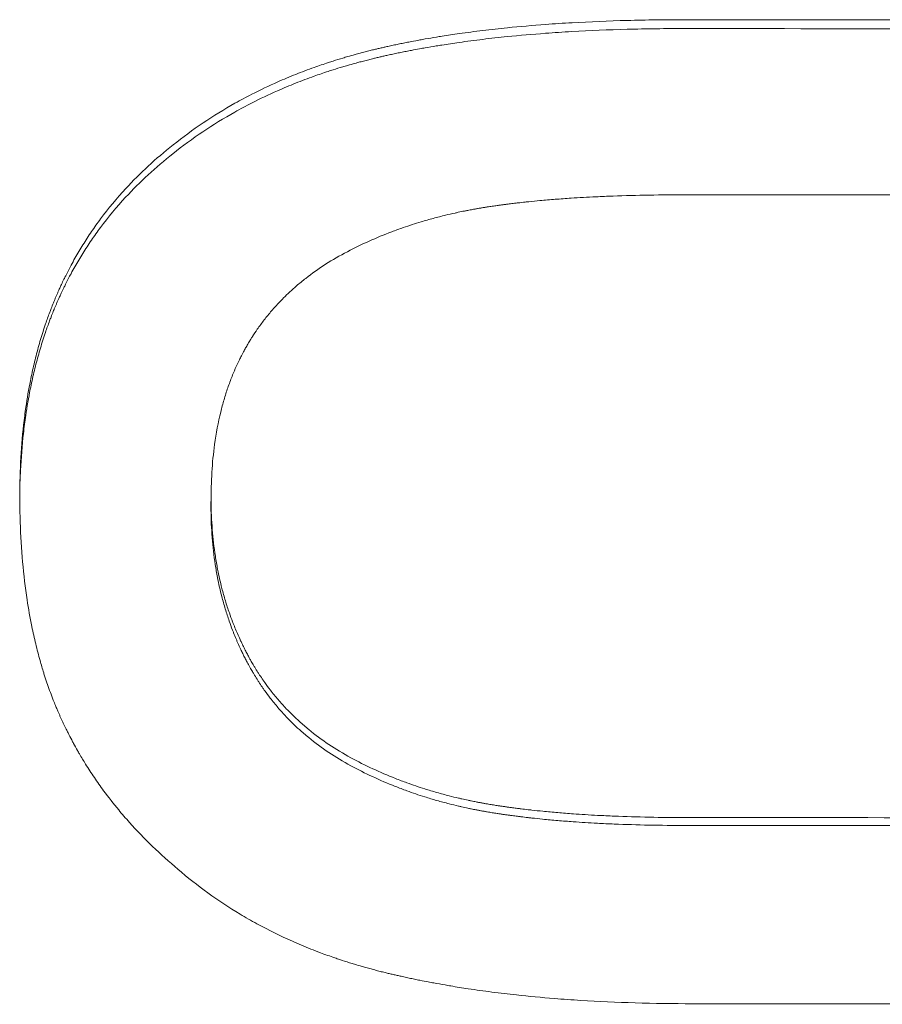
# Paper-space layout 'Layout1' of a CAD drawing. Units: inches. Extents: x 0 to 16.4, y 0 to 10.4.
# Drawn here: x 6.8 to 6.9, y 4.4 to 4.5 of the extents above; entities that cross this region are included whole.
import ezdxf

# ---------------------------------------------------------------- set-up
doc = ezdxf.new("R2010")
doc.units = ezdxf.units.IN
doc.header["$MEASUREMENT"] = 0
doc.layers.add('Viewport2ForCustomObjects_0', color=7, linetype='Continuous')
doc.layers.add('Visible Narrow (ANSI)', color=7, linetype='Continuous', lineweight=18)

# ---------------------------------------------------------------- blocks, each defined once
blk = doc.blocks.new('CustomObjectsInViewport2_0')
at = {"layer": 'Visible Narrow (ANSI)'}
blk.add_line((-10001.294331, -10001.046647), (-10001.294322, -10001.046056), dxfattribs=at)
for points, knots in [([(-10001.297034, -10001.021367), (-10001.296347, -10001.020817), (-10001.295636, -10001.020294), (-10001.294901, -10001.019799), (-10001.294167, -10001.019304), (-10001.293409, -10001.018837), (-10001.292627, -10001.018397), (-10001.292236, -10001.018177), (-10001.291839, -10001.017964), (-10001.291436, -10001.017757), (-10001.290832, -10001.017448), (-10001.290215, -10001.017154), (-10001.289584, -10001.016875), (-10001.289374, -10001.016783), (-10001.289162, -10001.016691), (-10001.288949, -10001.016602), (-10001.288523, -10001.016423), (-10001.288091, -10001.016251), (-10001.287653, -10001.016086), (-10001.287434, -10001.016003), (-10001.287213, -10001.015922), (-10001.286991, -10001.015843), (-10001.286658, -10001.015724), (-10001.286322, -10001.015609), (-10001.285982, -10001.015498), (-10001.285869, -10001.015461), (-10001.285755, -10001.015424), (-10001.285641, -10001.015388), (-10001.285413, -10001.015316), (-10001.285184, -10001.015245), (-10001.284953, -10001.015176), (-10001.284838, -10001.015141), (-10001.284722, -10001.015107), (-10001.284606, -10001.015074), (-10001.284431, -10001.015023), (-10001.284256, -10001.014973), (-10001.28408, -10001.014925), (-10001.284022, -10001.014909), (-10001.283963, -10001.014893), (-10001.283904, -10001.014877), (-10001.283786, -10001.014845), (-10001.283668, -10001.014813), (-10001.28355, -10001.014782), (-10001.283491, -10001.014766), (-10001.283432, -10001.014751), (-10001.283372, -10001.014736), (-10001.283253, -10001.014705), (-10001.283134, -10001.014675), (-10001.283015, -10001.014645), (-10001.282955, -10001.01463), (-10001.282895, -10001.014615), (-10001.282835, -10001.0146), (-10001.282745, -10001.014578), (-10001.282655, -10001.014556), (-10001.282565, -10001.014535), (-10001.282475, -10001.014513), (-10001.282384, -10001.014492), (-10001.282293, -10001.014471), (-10001.282203, -10001.01445), (-10001.282112, -10001.014429), (-10001.282021, -10001.014408), (-10001.281929, -10001.014387), (-10001.281838, -10001.014367), (-10001.281746, -10001.014346), (-10001.281623, -10001.014319), (-10001.2815, -10001.014292), (-10001.281377, -10001.014266), (-10001.281315, -10001.014253), (-10001.281253, -10001.014239), (-10001.281191, -10001.014226), (-10001.281066, -10001.0142), (-10001.280941, -10001.014174), (-10001.280816, -10001.014148), (-10001.280753, -10001.014135), (-10001.28069, -10001.014123), (-10001.280627, -10001.01411), (-10001.280501, -10001.014085), (-10001.280374, -10001.014059), (-10001.280247, -10001.014035), (-10001.280184, -10001.014022), (-10001.28012, -10001.01401), (-10001.280056, -10001.013998), (-10001.279864, -10001.013961), (-10001.279671, -10001.013925), (-10001.279476, -10001.013889), (-10001.279347, -10001.013866), (-10001.279217, -10001.013842), (-10001.279086, -10001.013819), (-10001.278824, -10001.013773), (-10001.27856, -10001.013728), (-10001.278294, -10001.013684), (-10001.278161, -10001.013662), (-10001.278027, -10001.013641), (-10001.277892, -10001.013619), (-10001.277489, -10001.013555), (-10001.277081, -10001.013494), (-10001.276667, -10001.013435), (-10001.276391, -10001.013396), (-10001.276113, -10001.013358), (-10001.275832, -10001.013321), (-10001.275271, -10001.013248), (-10001.2747, -10001.013179), (-10001.27412, -10001.013114), (-10001.27383, -10001.013082), (-10001.273537, -10001.013051), (-10001.273242, -10001.013021), (-10001.272358, -10001.012932), (-10001.271452, -10001.012853), (-10001.270525, -10001.012784), (-10001.269906, -10001.012738), (-10001.269279, -10001.012697), (-10001.268642, -10001.012661), (-10001.267367, -10001.012588), (-10001.266055, -10001.012533), (-10001.264705, -10001.012498), (-10001.263354, -10001.012462), (-10001.261966, -10001.012445), (-10001.26054, -10001.012446)], [0, 0, 0, 0, 0.166667, 0.166667, 0.166667, 0.333333, 0.333333, 0.333333, 0.416667, 0.416667, 0.416667, 0.541667, 0.541667, 0.541667, 0.583333, 0.583333, 0.583333, 0.666667, 0.666667, 0.666667, 0.708333, 0.708333, 0.708333, 0.770833, 0.770833, 0.770833, 0.791667, 0.791667, 0.791667, 0.833333, 0.833333, 0.833333, 0.854167, 0.854167, 0.854167, 0.885417, 0.885417, 0.885417, 0.895833, 0.895833, 0.895833, 0.916667, 0.916667, 0.916667, 0.927083, 0.927083, 0.927083, 0.947917, 0.947917, 0.947917, 0.958333, 0.958333, 0.958333, 0.973958, 0.973958, 0.973958, 0.989583, 0.989583, 0.989583, 1.005208, 1.005208, 1.005208, 1.020833, 1.020833, 1.020833, 1.041667, 1.041667, 1.041667, 1.052083, 1.052083, 1.052083, 1.072917, 1.072917, 1.072917, 1.083333, 1.083333, 1.083333, 1.104167, 1.104167, 1.104167, 1.114583, 1.114583, 1.114583, 1.145833, 1.145833, 1.145833, 1.166667, 1.166667, 1.166667, 1.208333, 1.208333, 1.208333, 1.229167, 1.229167, 1.229167, 1.291667, 1.291667, 1.291667, 1.333333, 1.333333, 1.333333, 1.416667, 1.416667, 1.416667, 1.458333, 1.458333, 1.458333, 1.583333, 1.583333, 1.583333, 1.666667, 1.666667, 1.666667, 1.833333, 1.833333, 1.833333, 2, 2, 2, 2]), ([(-10001.297043, -10001.021987), (-10001.296356, -10001.021437), (-10001.295645, -10001.020915), (-10001.29491, -10001.020421), (-10001.294175, -10001.019927), (-10001.293417, -10001.01946), (-10001.292635, -10001.01902), (-10001.292245, -10001.018801), (-10001.291848, -10001.018588), (-10001.291445, -10001.018382), (-10001.290841, -10001.018073), (-10001.290224, -10001.017779), (-10001.289593, -10001.017501), (-10001.289383, -10001.017408), (-10001.289171, -10001.017317), (-10001.288958, -10001.017228), (-10001.288532, -10001.017049), (-10001.288099, -10001.016877), (-10001.287661, -10001.016712), (-10001.287442, -10001.01663), (-10001.287222, -10001.016549), (-10001.287, -10001.01647), (-10001.286667, -10001.016351), (-10001.28633, -10001.016236), (-10001.285991, -10001.016125), (-10001.285877, -10001.016088), (-10001.285764, -10001.016051), (-10001.28565, -10001.016015), (-10001.285422, -10001.015943), (-10001.285193, -10001.015872), (-10001.284962, -10001.015803), (-10001.284846, -10001.015769), (-10001.28473, -10001.015735), (-10001.284614, -10001.015701), (-10001.28444, -10001.015651), (-10001.284265, -10001.015601), (-10001.284089, -10001.015553), (-10001.28403, -10001.015537), (-10001.283972, -10001.01552), (-10001.283913, -10001.015504), (-10001.283795, -10001.015473), (-10001.283677, -10001.015441), (-10001.283559, -10001.01541), (-10001.2835, -10001.015394), (-10001.28344, -10001.015379), (-10001.283381, -10001.015364), (-10001.283262, -10001.015333), (-10001.283143, -10001.015303), (-10001.283024, -10001.015273), (-10001.282964, -10001.015258), (-10001.282904, -10001.015243), (-10001.282844, -10001.015229), (-10001.282754, -10001.015206), (-10001.282664, -10001.015185), (-10001.282574, -10001.015163), (-10001.282483, -10001.015142), (-10001.282393, -10001.01512), (-10001.282302, -10001.015099), (-10001.282211, -10001.015078), (-10001.282121, -10001.015057), (-10001.282029, -10001.015037), (-10001.281938, -10001.015016), (-10001.281847, -10001.014995), (-10001.281755, -10001.014975), (-10001.281632, -10001.014948), (-10001.281509, -10001.014921), (-10001.281385, -10001.014895), (-10001.281323, -10001.014881), (-10001.281261, -10001.014868), (-10001.281199, -10001.014855), (-10001.281075, -10001.014829), (-10001.28095, -10001.014803), (-10001.280825, -10001.014777), (-10001.280762, -10001.014764), (-10001.280699, -10001.014751), (-10001.280636, -10001.014739), (-10001.28051, -10001.014713), (-10001.280383, -10001.014688), (-10001.280256, -10001.014664), (-10001.280192, -10001.014651), (-10001.280129, -10001.014639), (-10001.280065, -10001.014627), (-10001.279873, -10001.01459), (-10001.27968, -10001.014554), (-10001.279485, -10001.014518), (-10001.279356, -10001.014495), (-10001.279225, -10001.014471), (-10001.279095, -10001.014448), (-10001.278833, -10001.014402), (-10001.278569, -10001.014357), (-10001.278302, -10001.014314), (-10001.278169, -10001.014292), (-10001.278035, -10001.01427), (-10001.277901, -10001.014249), (-10001.277498, -10001.014185), (-10001.277089, -10001.014124), (-10001.276676, -10001.014065), (-10001.2764, -10001.014026), (-10001.276121, -10001.013988), (-10001.275841, -10001.013951), (-10001.27528, -10001.013878), (-10001.274709, -10001.013809), (-10001.274129, -10001.013744), (-10001.273838, -10001.013712), (-10001.273546, -10001.013681), (-10001.273251, -10001.013652), (-10001.272367, -10001.013562), (-10001.271461, -10001.013483), (-10001.270533, -10001.013415), (-10001.269915, -10001.013369), (-10001.269287, -10001.013328), (-10001.26865, -10001.013291), (-10001.267376, -10001.013219), (-10001.266064, -10001.013164), (-10001.264713, -10001.013128), (-10001.263363, -10001.013093), (-10001.261975, -10001.013075), (-10001.260549, -10001.013077)], [0, 0, 0, 0, 0.166667, 0.166667, 0.166667, 0.333333, 0.333333, 0.333333, 0.416667, 0.416667, 0.416667, 0.541667, 0.541667, 0.541667, 0.583333, 0.583333, 0.583333, 0.666667, 0.666667, 0.666667, 0.708333, 0.708333, 0.708333, 0.770833, 0.770833, 0.770833, 0.791667, 0.791667, 0.791667, 0.833333, 0.833333, 0.833333, 0.854167, 0.854167, 0.854167, 0.885417, 0.885417, 0.885417, 0.895833, 0.895833, 0.895833, 0.916667, 0.916667, 0.916667, 0.927083, 0.927083, 0.927083, 0.947917, 0.947917, 0.947917, 0.958333, 0.958333, 0.958333, 0.973958, 0.973958, 0.973958, 0.989583, 0.989583, 0.989583, 1.005208, 1.005208, 1.005208, 1.020833, 1.020833, 1.020833, 1.041667, 1.041667, 1.041667, 1.052083, 1.052083, 1.052083, 1.072917, 1.072917, 1.072917, 1.083333, 1.083333, 1.083333, 1.104167, 1.104167, 1.104167, 1.114583, 1.114583, 1.114583, 1.145833, 1.145833, 1.145833, 1.166667, 1.166667, 1.166667, 1.208333, 1.208333, 1.208333, 1.229167, 1.229167, 1.229167, 1.291667, 1.291667, 1.291667, 1.333333, 1.333333, 1.333333, 1.416667, 1.416667, 1.416667, 1.458333, 1.458333, 1.458333, 1.583333, 1.583333, 1.583333, 1.666667, 1.666667, 1.666667, 1.833333, 1.833333, 1.833333, 2, 2, 2, 2]), ([(-10001.307939, -10001.046749), (-10001.307945, -10001.045798), (-10001.307926, -10001.044869), (-10001.307881, -10001.043962), (-10001.307836, -10001.043055), (-10001.307765, -10001.042169), (-10001.307668, -10001.041305), (-10001.30762, -10001.040872), (-10001.307565, -10001.040446), (-10001.307504, -10001.040024), (-10001.307412, -10001.039392), (-10001.307306, -10001.038772), (-10001.307185, -10001.038164), (-10001.307145, -10001.037961), (-10001.307103, -10001.03776), (-10001.307059, -10001.03756), (-10001.306972, -10001.03716), (-10001.306879, -10001.036765), (-10001.306779, -10001.036375), (-10001.306729, -10001.036181), (-10001.306677, -10001.035987), (-10001.306624, -10001.035795), (-10001.306518, -10001.035411), (-10001.306405, -10001.035032), (-10001.306286, -10001.034658), (-10001.306226, -10001.034471), (-10001.306165, -10001.034286), (-10001.306102, -10001.034102), (-10001.306008, -10001.033825), (-10001.30591, -10001.033552), (-10001.305809, -10001.033282), (-10001.305775, -10001.033192), (-10001.305741, -10001.033102), (-10001.305706, -10001.033012), (-10001.305654, -10001.032878), (-10001.305601, -10001.032745), (-10001.305547, -10001.032612), (-10001.305529, -10001.032568), (-10001.305511, -10001.032523), (-10001.305493, -10001.032479), (-10001.305466, -10001.032413), (-10001.305439, -10001.032347), (-10001.305411, -10001.032281), (-10001.305383, -10001.032216), (-10001.305355, -10001.03215), (-10001.305327, -10001.032085), (-10001.305299, -10001.032019), (-10001.305271, -10001.031954), (-10001.305242, -10001.031889), (-10001.305214, -10001.031824), (-10001.305185, -10001.031759), (-10001.305156, -10001.031694), (-10001.305117, -10001.031608), (-10001.305078, -10001.031522), (-10001.305039, -10001.031436), (-10001.305019, -10001.031394), (-10001.304999, -10001.031351), (-10001.304979, -10001.031308), (-10001.304919, -10001.03118), (-10001.304859, -10001.031052), (-10001.304797, -10001.030925), (-10001.304756, -10001.030841), (-10001.304715, -10001.030756), (-10001.304673, -10001.030672), (-10001.304547, -10001.03042), (-10001.304418, -10001.03017), (-10001.304285, -10001.029923), (-10001.304196, -10001.029759), (-10001.304106, -10001.029595), (-10001.304014, -10001.029432), (-10001.30383, -10001.029107), (-10001.30364, -10001.028787), (-10001.303444, -10001.028471), (-10001.303345, -10001.028313), (-10001.303245, -10001.028156), (-10001.303144, -10001.028), (-10001.302941, -10001.027688), (-10001.302731, -10001.027381), (-10001.302516, -10001.027078), (-10001.302408, -10001.026927), (-10001.302298, -10001.026777), (-10001.302187, -10001.026627), (-10001.301631, -10001.025881), (-10001.301035, -10001.025163), (-10001.300398, -10001.024473), (-10001.29938, -10001.023367), (-10001.298259, -10001.022332), (-10001.297034, -10001.021367)], [0, 0, 0, 0, 0.166667, 0.166667, 0.166667, 0.333333, 0.333333, 0.333333, 0.416667, 0.416667, 0.416667, 0.541667, 0.541667, 0.541667, 0.583333, 0.583333, 0.583333, 0.666667, 0.666667, 0.666667, 0.708333, 0.708333, 0.708333, 0.791667, 0.791667, 0.791667, 0.833333, 0.833333, 0.833333, 0.895833, 0.895833, 0.895833, 0.916667, 0.916667, 0.916667, 0.947917, 0.947917, 0.947917, 0.958333, 0.958333, 0.958333, 0.973958, 0.973958, 0.973958, 0.989583, 0.989583, 0.989583, 1.005208, 1.005208, 1.005208, 1.020833, 1.020833, 1.020833, 1.041667, 1.041667, 1.041667, 1.052083, 1.052083, 1.052083, 1.083333, 1.083333, 1.083333, 1.104167, 1.104167, 1.104167, 1.166667, 1.166667, 1.166667, 1.208333, 1.208333, 1.208333, 1.291667, 1.291667, 1.291667, 1.333333, 1.333333, 1.333333, 1.416667, 1.416667, 1.416667, 1.458333, 1.458333, 1.458333, 1.666667, 1.666667, 1.666667, 2, 2, 2, 2]), ([(-10001.307938, -10001.045935), (-10001.307928, -10001.04547), (-10001.307912, -10001.04501), (-10001.307889, -10001.044555), (-10001.307844, -10001.043649), (-10001.307774, -10001.042764), (-10001.307677, -10001.041901), (-10001.307629, -10001.041469), (-10001.307574, -10001.041043), (-10001.307513, -10001.040622), (-10001.307421, -10001.039991), (-10001.307314, -10001.039371), (-10001.307194, -10001.038764), (-10001.307153, -10001.038562), (-10001.307112, -10001.03836), (-10001.307068, -10001.038161), (-10001.306981, -10001.037761), (-10001.306888, -10001.037367), (-10001.306788, -10001.036978), (-10001.306738, -10001.036783), (-10001.306686, -10001.03659), (-10001.306633, -10001.036398), (-10001.306527, -10001.036014), (-10001.306414, -10001.035636), (-10001.306295, -10001.035263), (-10001.306235, -10001.035076), (-10001.306174, -10001.034891), (-10001.306111, -10001.034707), (-10001.306017, -10001.034431), (-10001.305919, -10001.034158), (-10001.305817, -10001.033888), (-10001.305784, -10001.033798), (-10001.305749, -10001.033708), (-10001.305715, -10001.033619), (-10001.305663, -10001.033484), (-10001.30561, -10001.033351), (-10001.305556, -10001.033219), (-10001.305538, -10001.033174), (-10001.30552, -10001.03313), (-10001.305502, -10001.033086), (-10001.305475, -10001.03302), (-10001.305447, -10001.032954), (-10001.30542, -10001.032889), (-10001.305392, -10001.032823), (-10001.305364, -10001.032757), (-10001.305336, -10001.032692), (-10001.305308, -10001.032627), (-10001.30528, -10001.032562), (-10001.305251, -10001.032497), (-10001.305223, -10001.032432), (-10001.305194, -10001.032367), (-10001.305165, -10001.032302), (-10001.305126, -10001.032216), (-10001.305087, -10001.03213), (-10001.305048, -10001.032045), (-10001.305028, -10001.032002), (-10001.305008, -10001.031959), (-10001.304988, -10001.031916), (-10001.304928, -10001.031788), (-10001.304867, -10001.031661), (-10001.304806, -10001.031534), (-10001.304765, -10001.03145), (-10001.304723, -10001.031365), (-10001.304681, -10001.031281), (-10001.304556, -10001.03103), (-10001.304426, -10001.03078), (-10001.304293, -10001.030533), (-10001.304205, -10001.030369), (-10001.304115, -10001.030205), (-10001.304023, -10001.030043), (-10001.303839, -10001.029718), (-10001.303649, -10001.029398), (-10001.303452, -10001.029082), (-10001.303354, -10001.028925), (-10001.303254, -10001.028768), (-10001.303153, -10001.028612), (-10001.30295, -10001.028301), (-10001.30274, -10001.027994), (-10001.302524, -10001.027692), (-10001.302416, -10001.02754), (-10001.302307, -10001.02739), (-10001.302196, -10001.027241), (-10001.30164, -10001.026496), (-10001.301044, -10001.025779), (-10001.300407, -10001.025089), (-10001.299389, -10001.023985), (-10001.298267, -10001.022951), (-10001.297043, -10001.021987)], [0.083088, 0.083088, 0.083088, 0.083088, 0.166667, 0.166667, 0.166667, 0.333333, 0.333333, 0.333333, 0.416667, 0.416667, 0.416667, 0.541667, 0.541667, 0.541667, 0.583333, 0.583333, 0.583333, 0.666667, 0.666667, 0.666667, 0.708333, 0.708333, 0.708333, 0.791667, 0.791667, 0.791667, 0.833333, 0.833333, 0.833333, 0.895833, 0.895833, 0.895833, 0.916667, 0.916667, 0.916667, 0.947917, 0.947917, 0.947917, 0.958333, 0.958333, 0.958333, 0.973958, 0.973958, 0.973958, 0.989583, 0.989583, 0.989583, 1.005208, 1.005208, 1.005208, 1.020833, 1.020833, 1.020833, 1.041667, 1.041667, 1.041667, 1.052083, 1.052083, 1.052083, 1.083333, 1.083333, 1.083333, 1.104167, 1.104167, 1.104167, 1.166667, 1.166667, 1.166667, 1.208333, 1.208333, 1.208333, 1.291667, 1.291667, 1.291667, 1.333333, 1.333333, 1.333333, 1.416667, 1.416667, 1.416667, 1.458333, 1.458333, 1.458333, 1.666667, 1.666667, 1.666667, 2, 2, 2, 2]), ([(-10001.260446, -10001.024914), (-10001.261375, -10001.024913), (-10001.262279, -10001.02492), (-10001.263158, -10001.024935), (-10001.264037, -10001.02495), (-10001.26489, -10001.024972), (-10001.265718, -10001.025003), (-10001.266132, -10001.025018), (-10001.26654, -10001.025035), (-10001.266941, -10001.025055), (-10001.267543, -10001.025083), (-10001.268131, -10001.025116), (-10001.268705, -10001.025154), (-10001.268896, -10001.025167), (-10001.269086, -10001.02518), (-10001.269274, -10001.025193), (-10001.26965, -10001.02522), (-10001.27002, -10001.025249), (-10001.270384, -10001.02528), (-10001.270565, -10001.025295), (-10001.270745, -10001.025311), (-10001.270924, -10001.025328), (-10001.271192, -10001.025352), (-10001.271456, -10001.025378), (-10001.271717, -10001.025405), (-10001.271804, -10001.025414), (-10001.271891, -10001.025423), (-10001.271977, -10001.025432), (-10001.272149, -10001.025451), (-10001.27232, -10001.02547), (-10001.272489, -10001.025489), (-10001.272573, -10001.025499), (-10001.272658, -10001.025509), (-10001.272741, -10001.025518), (-10001.272867, -10001.025533), (-10001.272992, -10001.025549), (-10001.273116, -10001.025564), (-10001.273157, -10001.025569), (-10001.273198, -10001.025574), (-10001.273239, -10001.02558), (-10001.273321, -10001.02559), (-10001.273403, -10001.025601), (-10001.273485, -10001.025611), (-10001.273525, -10001.025617), (-10001.273566, -10001.025622), (-10001.273606, -10001.025627), (-10001.273687, -10001.025638), (-10001.273768, -10001.025649), (-10001.273848, -10001.02566), (-10001.273888, -10001.025666), (-10001.273928, -10001.025671), (-10001.273968, -10001.025677), (-10001.274028, -10001.025685), (-10001.274088, -10001.025693), (-10001.274147, -10001.025702), (-10001.274207, -10001.025711), (-10001.274266, -10001.025719), (-10001.274325, -10001.025728), (-10001.274384, -10001.025736), (-10001.274443, -10001.025745), (-10001.274501, -10001.025754), (-10001.27456, -10001.025763), (-10001.274618, -10001.025772), (-10001.274677, -10001.025781), (-10001.274755, -10001.025793), (-10001.274832, -10001.025805), (-10001.27491, -10001.025818), (-10001.274949, -10001.025824), (-10001.274988, -10001.02583), (-10001.275026, -10001.025837), (-10001.275104, -10001.025849), (-10001.275181, -10001.025862), (-10001.275258, -10001.025876), (-10001.275297, -10001.025882), (-10001.275335, -10001.025889), (-10001.275374, -10001.025896), (-10001.275451, -10001.025909), (-10001.275528, -10001.025923), (-10001.275604, -10001.025937), (-10001.275643, -10001.025943), (-10001.275681, -10001.02595), (-10001.275719, -10001.025958), (-10001.275834, -10001.025979), (-10001.275949, -10001.026), (-10001.276063, -10001.026022), (-10001.276139, -10001.026037), (-10001.276215, -10001.026052), (-10001.27629, -10001.026067), (-10001.276442, -10001.026098), (-10001.276593, -10001.026129), (-10001.276743, -10001.026161), (-10001.276818, -10001.026177), (-10001.276893, -10001.026194), (-10001.276968, -10001.02621), (-10001.277192, -10001.02626), (-10001.277415, -10001.026312), (-10001.277637, -10001.026365), (-10001.277785, -10001.026401), (-10001.277932, -10001.026438), (-10001.278078, -10001.026475), (-10001.278371, -10001.02655), (-10001.278662, -10001.026629), (-10001.27895, -10001.026711), (-10001.279094, -10001.026752), (-10001.279237, -10001.026794), (-10001.27938, -10001.026837), (-10001.279808, -10001.026966), (-10001.28023, -10001.027102), (-10001.280647, -10001.027247), (-10001.280925, -10001.027344), (-10001.281201, -10001.027444), (-10001.281474, -10001.027547), (-10001.28202, -10001.027755), (-10001.282556, -10001.027976), (-10001.283081, -10001.028212), (-10001.283607, -10001.028448), (-10001.284123, -10001.028699), (-10001.284629, -10001.028963)], [0, 0, 0, 0, 0.166667, 0.166667, 0.166667, 0.333333, 0.333333, 0.333333, 0.416667, 0.416667, 0.416667, 0.541667, 0.541667, 0.541667, 0.583333, 0.583333, 0.583333, 0.666667, 0.666667, 0.666667, 0.708333, 0.708333, 0.708333, 0.770833, 0.770833, 0.770833, 0.791667, 0.791667, 0.791667, 0.833333, 0.833333, 0.833333, 0.854167, 0.854167, 0.854167, 0.885417, 0.885417, 0.885417, 0.895833, 0.895833, 0.895833, 0.916667, 0.916667, 0.916667, 0.927083, 0.927083, 0.927083, 0.947917, 0.947917, 0.947917, 0.958333, 0.958333, 0.958333, 0.973958, 0.973958, 0.973958, 0.989583, 0.989583, 0.989583, 1.005208, 1.005208, 1.005208, 1.020833, 1.020833, 1.020833, 1.041667, 1.041667, 1.041667, 1.052083, 1.052083, 1.052083, 1.072917, 1.072917, 1.072917, 1.083333, 1.083333, 1.083333, 1.104167, 1.104167, 1.104167, 1.114583, 1.114583, 1.114583, 1.145833, 1.145833, 1.145833, 1.166667, 1.166667, 1.166667, 1.208333, 1.208333, 1.208333, 1.229167, 1.229167, 1.229167, 1.291667, 1.291667, 1.291667, 1.333333, 1.333333, 1.333333, 1.416667, 1.416667, 1.416667, 1.458333, 1.458333, 1.458333, 1.583333, 1.583333, 1.583333, 1.666667, 1.666667, 1.666667, 1.833333, 1.833333, 1.833333, 2, 2, 2, 2]), ([(-10001.284629, -10001.028963), (-10001.285167, -10001.029245), (-10001.285683, -10001.029544), (-10001.286177, -10001.029861), (-10001.286671, -10001.030177), (-10001.287143, -10001.030511), (-10001.287592, -10001.030862), (-10001.287817, -10001.031037), (-10001.288036, -10001.031217), (-10001.28825, -10001.031401), (-10001.28857, -10001.031678), (-10001.288878, -10001.031964), (-10001.289173, -10001.03226), (-10001.289272, -10001.032358), (-10001.289369, -10001.032458), (-10001.289465, -10001.032559), (-10001.289656, -10001.03276), (-10001.289842, -10001.032966), (-10001.290023, -10001.033177), (-10001.290113, -10001.033282), (-10001.290202, -10001.033388), (-10001.290289, -10001.033496), (-10001.290464, -10001.033711), (-10001.290633, -10001.03393), (-10001.290797, -10001.034153), (-10001.290879, -10001.034265), (-10001.290959, -10001.034378), (-10001.291038, -10001.034492), (-10001.291157, -10001.034663), (-10001.291272, -10001.034836), (-10001.291385, -10001.035012), (-10001.291422, -10001.035071), (-10001.291459, -10001.03513), (-10001.291496, -10001.035189), (-10001.291551, -10001.035278), (-10001.291606, -10001.035367), (-10001.291659, -10001.035457), (-10001.291677, -10001.035487), (-10001.291695, -10001.035517), (-10001.291713, -10001.035547), (-10001.291739, -10001.035593), (-10001.291766, -10001.035638), (-10001.291792, -10001.035683), (-10001.291818, -10001.035729), (-10001.291844, -10001.035775), (-10001.29187, -10001.03582), (-10001.291895, -10001.035866), (-10001.291921, -10001.035912), (-10001.291946, -10001.035958), (-10001.291972, -10001.036005), (-10001.291997, -10001.036051), (-10001.292022, -10001.036097), (-10001.292055, -10001.036159), (-10001.292088, -10001.036222), (-10001.292121, -10001.036284), (-10001.292137, -10001.036315), (-10001.292153, -10001.036347), (-10001.292169, -10001.036378), (-10001.292217, -10001.036472), (-10001.292265, -10001.036567), (-10001.292312, -10001.036663), (-10001.292343, -10001.036727), (-10001.292374, -10001.036791), (-10001.292404, -10001.036855), (-10001.292495, -10001.037048), (-10001.292583, -10001.037243), (-10001.292668, -10001.037441), (-10001.292724, -10001.037573), (-10001.292779, -10001.037706), (-10001.292833, -10001.03784), (-10001.29294, -10001.038109), (-10001.293041, -10001.038382), (-10001.293137, -10001.03866), (-10001.293185, -10001.038799), (-10001.293231, -10001.038939), (-10001.293276, -10001.03908), (-10001.293366, -10001.039363), (-10001.29345, -10001.03965), (-10001.293528, -10001.039942), (-10001.293568, -10001.040088), (-10001.293605, -10001.040235), (-10001.293642, -10001.040383), (-10001.293823, -10001.041124), (-10001.293968, -10001.041895), (-10001.294078, -10001.042694), (-10001.294252, -10001.043974), (-10001.294335, -10001.045328), (-10001.294325, -10001.046759)], [0, 0, 0, 0, 0.166667, 0.166667, 0.166667, 0.333333, 0.333333, 0.333333, 0.416667, 0.416667, 0.416667, 0.541667, 0.541667, 0.541667, 0.583333, 0.583333, 0.583333, 0.666667, 0.666667, 0.666667, 0.708333, 0.708333, 0.708333, 0.791667, 0.791667, 0.791667, 0.833333, 0.833333, 0.833333, 0.895833, 0.895833, 0.895833, 0.916667, 0.916667, 0.916667, 0.947917, 0.947917, 0.947917, 0.958333, 0.958333, 0.958333, 0.973958, 0.973958, 0.973958, 0.989583, 0.989583, 0.989583, 1.005208, 1.005208, 1.005208, 1.020833, 1.020833, 1.020833, 1.041667, 1.041667, 1.041667, 1.052083, 1.052083, 1.052083, 1.083333, 1.083333, 1.083333, 1.104167, 1.104167, 1.104167, 1.166667, 1.166667, 1.166667, 1.208333, 1.208333, 1.208333, 1.291667, 1.291667, 1.291667, 1.333333, 1.333333, 1.333333, 1.416667, 1.416667, 1.416667, 1.458333, 1.458333, 1.458333, 1.666667, 1.666667, 1.666667, 2, 2, 2, 2]), ([(-10001.296682, -10001.072937), (-10001.297312, -10001.072409), (-10001.297915, -10001.071866), (-10001.298492, -10001.07131), (-10001.299068, -10001.070753), (-10001.299617, -10001.070183), (-10001.300139, -10001.069599), (-10001.3004, -10001.069308), (-10001.300655, -10001.069012), (-10001.300902, -10001.068714), (-10001.301274, -10001.068266), (-10001.30163, -10001.06781), (-10001.301972, -10001.067347), (-10001.302085, -10001.067192), (-10001.302197, -10001.067037), (-10001.302308, -10001.066881), (-10001.302529, -10001.066569), (-10001.302743, -10001.066253), (-10001.30295, -10001.065934), (-10001.303054, -10001.065775), (-10001.303156, -10001.065614), (-10001.303256, -10001.065453), (-10001.303406, -10001.065212), (-10001.303553, -10001.064968), (-10001.303696, -10001.064722), (-10001.303744, -10001.064641), (-10001.303791, -10001.064559), (-10001.303837, -10001.064476), (-10001.303931, -10001.064312), (-10001.304023, -10001.064146), (-10001.304113, -10001.06398), (-10001.304158, -10001.063897), (-10001.304203, -10001.063814), (-10001.304247, -10001.06373), (-10001.304336, -10001.063563), (-10001.304423, -10001.063395), (-10001.304508, -10001.063227), (-10001.30455, -10001.063142), (-10001.304592, -10001.063058), (-10001.304634, -10001.062973), (-10001.304697, -10001.062846), (-10001.304758, -10001.062718), (-10001.304819, -10001.06259), (-10001.304839, -10001.062548), (-10001.30486, -10001.062505), (-10001.30488, -10001.062462), (-10001.30491, -10001.062398), (-10001.304939, -10001.062333), (-10001.304969, -10001.062269), (-10001.304999, -10001.062205), (-10001.305028, -10001.06214), (-10001.305057, -10001.062075), (-10001.305086, -10001.062011), (-10001.305115, -10001.061946), (-10001.305144, -10001.061881), (-10001.305172, -10001.061816), (-10001.305201, -10001.061751), (-10001.305229, -10001.061685), (-10001.305266, -10001.061598), (-10001.305304, -10001.061511), (-10001.30534, -10001.061422), (-10001.305359, -10001.061378), (-10001.305377, -10001.061334), (-10001.305395, -10001.06129), (-10001.30545, -10001.061157), (-10001.305504, -10001.061024), (-10001.305557, -10001.060889), (-10001.305592, -10001.0608), (-10001.305627, -10001.06071), (-10001.305661, -10001.060619), (-10001.30573, -10001.060438), (-10001.305797, -10001.060256), (-10001.305863, -10001.060072), (-10001.305896, -10001.05998), (-10001.305929, -10001.059887), (-10001.305961, -10001.059794), (-10001.306025, -10001.059608), (-10001.306088, -10001.059421), (-10001.306149, -10001.059232), (-10001.306179, -10001.059138), (-10001.30621, -10001.059043), (-10001.306239, -10001.058948), (-10001.306329, -10001.058662), (-10001.306414, -10001.058372), (-10001.306497, -10001.058079), (-10001.306552, -10001.057884), (-10001.306605, -10001.057687), (-10001.306657, -10001.057488), (-10001.30676, -10001.057091), (-10001.306857, -10001.056688), (-10001.306948, -10001.056278), (-10001.306994, -10001.056073), (-10001.307038, -10001.055867), (-10001.30708, -10001.055659), (-10001.307207, -10001.055035), (-10001.30732, -10001.054396), (-10001.307419, -10001.053744), (-10001.307485, -10001.053308), (-10001.307544, -10001.052867), (-10001.307598, -10001.052419), (-10001.307705, -10001.051524), (-10001.307786, -10001.050604), (-10001.307843, -10001.049659), (-10001.3079, -10001.048714), (-10001.307932, -10001.047744), (-10001.307939, -10001.046749)], [0, 0, 0, 0, 0.166667, 0.166667, 0.166667, 0.333333, 0.333333, 0.333333, 0.416667, 0.416667, 0.416667, 0.541667, 0.541667, 0.541667, 0.583333, 0.583333, 0.583333, 0.666667, 0.666667, 0.666667, 0.708333, 0.708333, 0.708333, 0.770833, 0.770833, 0.770833, 0.791667, 0.791667, 0.791667, 0.833333, 0.833333, 0.833333, 0.854167, 0.854167, 0.854167, 0.895833, 0.895833, 0.895833, 0.916667, 0.916667, 0.916667, 0.947917, 0.947917, 0.947917, 0.958333, 0.958333, 0.958333, 0.973958, 0.973958, 0.973958, 0.989583, 0.989583, 0.989583, 1.005208, 1.005208, 1.005208, 1.020833, 1.020833, 1.020833, 1.041667, 1.041667, 1.041667, 1.052083, 1.052083, 1.052083, 1.083333, 1.083333, 1.083333, 1.104167, 1.104167, 1.104167, 1.145833, 1.145833, 1.145833, 1.166667, 1.166667, 1.166667, 1.208333, 1.208333, 1.208333, 1.229167, 1.229167, 1.229167, 1.291667, 1.291667, 1.291667, 1.333333, 1.333333, 1.333333, 1.416667, 1.416667, 1.416667, 1.458333, 1.458333, 1.458333, 1.583333, 1.583333, 1.583333, 1.666667, 1.666667, 1.666667, 1.833333, 1.833333, 1.833333, 2, 2, 2, 2]), ([(-10001.294334, -10001.047349), (-10001.294329, -10001.04802), (-10001.294302, -10001.048679), (-10001.294251, -10001.049327), (-10001.294201, -10001.049974), (-10001.294128, -10001.05061), (-10001.294032, -10001.051234), (-10001.293984, -10001.051546), (-10001.29393, -10001.051856), (-10001.293871, -10001.052162), (-10001.293782, -10001.052621), (-10001.293679, -10001.053074), (-10001.293565, -10001.05352), (-10001.293526, -10001.053668), (-10001.293487, -10001.053816), (-10001.293445, -10001.053963), (-10001.293363, -10001.054258), (-10001.293275, -10001.054549), (-10001.293181, -10001.054838), (-10001.293134, -10001.054982), (-10001.293086, -10001.055125), (-10001.293036, -10001.055268), (-10001.292962, -10001.055482), (-10001.292884, -10001.055694), (-10001.292803, -10001.055905), (-10001.292776, -10001.055975), (-10001.292748, -10001.056045), (-10001.292721, -10001.056115), (-10001.292665, -10001.056255), (-10001.292608, -10001.056394), (-10001.29255, -10001.056532), (-10001.292521, -10001.056601), (-10001.292491, -10001.05667), (-10001.292462, -10001.056739), (-10001.292402, -10001.056876), (-10001.292341, -10001.057013), (-10001.292278, -10001.057149), (-10001.292247, -10001.057217), (-10001.292215, -10001.057285), (-10001.292183, -10001.057353), (-10001.292135, -10001.057454), (-10001.292086, -10001.057555), (-10001.292037, -10001.057656), (-10001.29202, -10001.057689), (-10001.292003, -10001.057723), (-10001.291987, -10001.057756), (-10001.291962, -10001.057806), (-10001.291936, -10001.057856), (-10001.291911, -10001.057906), (-10001.291885, -10001.057956), (-10001.29186, -10001.058006), (-10001.291834, -10001.058056), (-10001.291808, -10001.058105), (-10001.291782, -10001.058155), (-10001.291756, -10001.058204), (-10001.291729, -10001.058254), (-10001.291703, -10001.058303), (-10001.291676, -10001.058352), (-10001.291641, -10001.058418), (-10001.291605, -10001.058483), (-10001.291568, -10001.058548), (-10001.29155, -10001.05858), (-10001.291532, -10001.058613), (-10001.291514, -10001.058645), (-10001.291459, -10001.058742), (-10001.291403, -10001.058838), (-10001.291347, -10001.058934), (-10001.291309, -10001.058997), (-10001.291271, -10001.059061), (-10001.291233, -10001.059124), (-10001.291156, -10001.05925), (-10001.291078, -10001.059375), (-10001.290999, -10001.059499), (-10001.290959, -10001.059561), (-10001.290919, -10001.059622), (-10001.290879, -10001.059683), (-10001.290798, -10001.059806), (-10001.290716, -10001.059927), (-10001.290633, -10001.060047), (-10001.290591, -10001.060107), (-10001.290549, -10001.060167), (-10001.290507, -10001.060226), (-10001.290379, -10001.060405), (-10001.290249, -10001.06058), (-10001.290116, -10001.060753), (-10001.290027, -10001.060868), (-10001.289936, -10001.060982), (-10001.289845, -10001.061095), (-10001.289661, -10001.06132), (-10001.289473, -10001.061541), (-10001.289278, -10001.061757), (-10001.289181, -10001.061865), (-10001.289083, -10001.061971), (-10001.288983, -10001.062077), (-10001.288683, -10001.062393), (-10001.288371, -10001.062698), (-10001.288047, -10001.062992), (-10001.28783, -10001.063188), (-10001.287609, -10001.063379), (-10001.287381, -10001.063565), (-10001.286927, -10001.063938), (-10001.286451, -10001.064291), (-10001.285953, -10001.064623), (-10001.285454, -10001.064956), (-10001.284934, -10001.06527), (-10001.284392, -10001.065563)], [0, 0, 0, 0, 0.166667, 0.166667, 0.166667, 0.333333, 0.333333, 0.333333, 0.416667, 0.416667, 0.416667, 0.541667, 0.541667, 0.541667, 0.583333, 0.583333, 0.583333, 0.666667, 0.666667, 0.666667, 0.708333, 0.708333, 0.708333, 0.770833, 0.770833, 0.770833, 0.791667, 0.791667, 0.791667, 0.833333, 0.833333, 0.833333, 0.854167, 0.854167, 0.854167, 0.895833, 0.895833, 0.895833, 0.916667, 0.916667, 0.916667, 0.947917, 0.947917, 0.947917, 0.958333, 0.958333, 0.958333, 0.973958, 0.973958, 0.973958, 0.989583, 0.989583, 0.989583, 1.005208, 1.005208, 1.005208, 1.020833, 1.020833, 1.020833, 1.041667, 1.041667, 1.041667, 1.052083, 1.052083, 1.052083, 1.083333, 1.083333, 1.083333, 1.104167, 1.104167, 1.104167, 1.145833, 1.145833, 1.145833, 1.166667, 1.166667, 1.166667, 1.208333, 1.208333, 1.208333, 1.229167, 1.229167, 1.229167, 1.291667, 1.291667, 1.291667, 1.333333, 1.333333, 1.333333, 1.416667, 1.416667, 1.416667, 1.458333, 1.458333, 1.458333, 1.583333, 1.583333, 1.583333, 1.666667, 1.666667, 1.666667, 1.833333, 1.833333, 1.833333, 2, 2, 2, 2]), ([(-10001.294325, -10001.046759), (-10001.294321, -10001.047431), (-10001.294293, -10001.048091), (-10001.294243, -10001.048739), (-10001.294192, -10001.049387), (-10001.294119, -10001.050024), (-10001.294023, -10001.050649), (-10001.293975, -10001.050961), (-10001.293921, -10001.051271), (-10001.293862, -10001.051577), (-10001.293773, -10001.052037), (-10001.293671, -10001.05249), (-10001.293556, -10001.052937), (-10001.293518, -10001.053086), (-10001.293478, -10001.053234), (-10001.293437, -10001.053381), (-10001.293354, -10001.053676), (-10001.293266, -10001.053968), (-10001.293173, -10001.054256), (-10001.293126, -10001.054401), (-10001.293077, -10001.054544), (-10001.293028, -10001.054687), (-10001.292953, -10001.054901), (-10001.292875, -10001.055114), (-10001.292794, -10001.055325), (-10001.292767, -10001.055395), (-10001.29274, -10001.055466), (-10001.292712, -10001.055535), (-10001.292657, -10001.055675), (-10001.2926, -10001.055815), (-10001.292541, -10001.055953), (-10001.292512, -10001.056022), (-10001.292483, -10001.056091), (-10001.292453, -10001.05616), (-10001.292393, -10001.056298), (-10001.292332, -10001.056434), (-10001.292269, -10001.056571), (-10001.292238, -10001.056639), (-10001.292206, -10001.056707), (-10001.292174, -10001.056774), (-10001.292126, -10001.056876), (-10001.292078, -10001.056977), (-10001.292028, -10001.057078), (-10001.292011, -10001.057111), (-10001.291995, -10001.057145), (-10001.291978, -10001.057178), (-10001.291953, -10001.057228), (-10001.291928, -10001.057278), (-10001.291902, -10001.057328), (-10001.291877, -10001.057378), (-10001.291851, -10001.057428), (-10001.291825, -10001.057478), (-10001.291799, -10001.057528), (-10001.291773, -10001.057578), (-10001.291747, -10001.057627), (-10001.291721, -10001.057677), (-10001.291694, -10001.057726), (-10001.291667, -10001.057775), (-10001.291632, -10001.057841), (-10001.291596, -10001.057906), (-10001.29156, -10001.057971), (-10001.291542, -10001.058004), (-10001.291523, -10001.058036), (-10001.291505, -10001.058068), (-10001.29145, -10001.058165), (-10001.291395, -10001.058262), (-10001.291338, -10001.058357), (-10001.2913, -10001.058421), (-10001.291263, -10001.058485), (-10001.291224, -10001.058548), (-10001.291148, -10001.058674), (-10001.29107, -10001.058799), (-10001.29099, -10001.058923), (-10001.290951, -10001.058985), (-10001.290911, -10001.059046), (-10001.29087, -10001.059108), (-10001.29079, -10001.05923), (-10001.290707, -10001.059352), (-10001.290624, -10001.059472), (-10001.290582, -10001.059532), (-10001.29054, -10001.059592), (-10001.290498, -10001.059652), (-10001.290371, -10001.05983), (-10001.29024, -10001.060006), (-10001.290107, -10001.060179), (-10001.290018, -10001.060294), (-10001.289928, -10001.060408), (-10001.289836, -10001.060521), (-10001.289653, -10001.060747), (-10001.289464, -10001.060968), (-10001.28927, -10001.061184), (-10001.289172, -10001.061292), (-10001.289074, -10001.061398), (-10001.288974, -10001.061504), (-10001.288674, -10001.06182), (-10001.288362, -10001.062126), (-10001.288038, -10001.06242), (-10001.287822, -10001.062617), (-10001.2876, -10001.062808), (-10001.287373, -10001.062994), (-10001.286918, -10001.063367), (-10001.286442, -10001.06372), (-10001.285944, -10001.064054), (-10001.285446, -10001.064387), (-10001.284925, -10001.064701), (-10001.284383, -10001.064994)], [0, 0, 0, 0, 0.166667, 0.166667, 0.166667, 0.333333, 0.333333, 0.333333, 0.416667, 0.416667, 0.416667, 0.541667, 0.541667, 0.541667, 0.583333, 0.583333, 0.583333, 0.666667, 0.666667, 0.666667, 0.708333, 0.708333, 0.708333, 0.770833, 0.770833, 0.770833, 0.791667, 0.791667, 0.791667, 0.833333, 0.833333, 0.833333, 0.854167, 0.854167, 0.854167, 0.895833, 0.895833, 0.895833, 0.916667, 0.916667, 0.916667, 0.947917, 0.947917, 0.947917, 0.958333, 0.958333, 0.958333, 0.973958, 0.973958, 0.973958, 0.989583, 0.989583, 0.989583, 1.005208, 1.005208, 1.005208, 1.020833, 1.020833, 1.020833, 1.041667, 1.041667, 1.041667, 1.052083, 1.052083, 1.052083, 1.083333, 1.083333, 1.083333, 1.104167, 1.104167, 1.104167, 1.145833, 1.145833, 1.145833, 1.166667, 1.166667, 1.166667, 1.208333, 1.208333, 1.208333, 1.229167, 1.229167, 1.229167, 1.291667, 1.291667, 1.291667, 1.333333, 1.333333, 1.333333, 1.416667, 1.416667, 1.416667, 1.458333, 1.458333, 1.458333, 1.583333, 1.583333, 1.583333, 1.666667, 1.666667, 1.666667, 1.833333, 1.833333, 1.833333, 2, 2, 2, 2]), ([(-10001.284392, -10001.065563), (-10001.283882, -10001.065838), (-10001.283363, -10001.066099), (-10001.282835, -10001.066345), (-10001.282307, -10001.066591), (-10001.281769, -10001.066823), (-10001.281222, -10001.06704), (-10001.280949, -10001.067148), (-10001.280673, -10001.067253), (-10001.280395, -10001.067354), (-10001.279977, -10001.067505), (-10001.279555, -10001.067648), (-10001.279127, -10001.067783), (-10001.278985, -10001.067828), (-10001.278841, -10001.067872), (-10001.278698, -10001.067915), (-10001.27841, -10001.068001), (-10001.27812, -10001.068084), (-10001.277828, -10001.068162), (-10001.277682, -10001.068202), (-10001.277535, -10001.06824), (-10001.277388, -10001.068278), (-10001.277167, -10001.068334), (-10001.276945, -10001.068388), (-10001.276721, -10001.068441), (-10001.276647, -10001.068458), (-10001.276572, -10001.068475), (-10001.276497, -10001.068492), (-10001.276348, -10001.068526), (-10001.276197, -10001.068559), (-10001.276047, -10001.068591), (-10001.275971, -10001.068607), (-10001.275896, -10001.068623), (-10001.27582, -10001.068638), (-10001.275706, -10001.068662), (-10001.275593, -10001.068684), (-10001.275478, -10001.068707), (-10001.27544, -10001.068714), (-10001.275402, -10001.068721), (-10001.275364, -10001.068729), (-10001.275288, -10001.068743), (-10001.275211, -10001.068758), (-10001.275135, -10001.068772), (-10001.275096, -10001.068779), (-10001.275058, -10001.068786), (-10001.27502, -10001.068793), (-10001.274943, -10001.068807), (-10001.274866, -10001.06882), (-10001.274789, -10001.068834), (-10001.274751, -10001.068841), (-10001.274712, -10001.068847), (-10001.274674, -10001.068854), (-10001.274616, -10001.068864), (-10001.274558, -10001.068874), (-10001.2745, -10001.068883), (-10001.274442, -10001.068893), (-10001.274384, -10001.068902), (-10001.274325, -10001.068912), (-10001.274267, -10001.068921), (-10001.274209, -10001.06893), (-10001.274151, -10001.06894), (-10001.274092, -10001.068949), (-10001.274034, -10001.068958), (-10001.273975, -10001.068967), (-10001.273896, -10001.068979), (-10001.273817, -10001.068991), (-10001.273738, -10001.069003), (-10001.273699, -10001.069009), (-10001.273659, -10001.069014), (-10001.273619, -10001.06902), (-10001.27354, -10001.069032), (-10001.27346, -10001.069043), (-10001.27338, -10001.069055), (-10001.273339, -10001.069061), (-10001.273299, -10001.069066), (-10001.273259, -10001.069072), (-10001.273178, -10001.069083), (-10001.273097, -10001.069094), (-10001.273016, -10001.069105), (-10001.272975, -10001.069111), (-10001.272935, -10001.069116), (-10001.272894, -10001.069122), (-10001.272771, -10001.069138), (-10001.272648, -10001.069154), (-10001.272524, -10001.06917), (-10001.272441, -10001.06918), (-10001.272358, -10001.069191), (-10001.272275, -10001.069201), (-10001.272108, -10001.069222), (-10001.271939, -10001.069242), (-10001.27177, -10001.069261), (-10001.271685, -10001.069271), (-10001.271599, -10001.06928), (-10001.271514, -10001.06929), (-10001.271257, -10001.069318), (-10001.270997, -10001.069346), (-10001.270734, -10001.069372), (-10001.270558, -10001.069389), (-10001.270381, -10001.069406), (-10001.270203, -10001.069423), (-10001.269846, -10001.069456), (-10001.269484, -10001.069487), (-10001.269115, -10001.069515), (-10001.268931, -10001.06953), (-10001.268746, -10001.069544), (-10001.268559, -10001.069557), (-10001.267998, -10001.069597), (-10001.267424, -10001.069633), (-10001.266837, -10001.069664), (-10001.266446, -10001.069685), (-10001.266049, -10001.069703), (-10001.265647, -10001.06972), (-10001.264842, -10001.069753), (-10001.264014, -10001.069778), (-10001.263163, -10001.069795), (-10001.262312, -10001.069812), (-10001.261438, -10001.06982), (-10001.260541, -10001.069821)], [0, 0, 0, 0, 0.166667, 0.166667, 0.166667, 0.333333, 0.333333, 0.333333, 0.416667, 0.416667, 0.416667, 0.541667, 0.541667, 0.541667, 0.583333, 0.583333, 0.583333, 0.666667, 0.666667, 0.666667, 0.708333, 0.708333, 0.708333, 0.770833, 0.770833, 0.770833, 0.791667, 0.791667, 0.791667, 0.833333, 0.833333, 0.833333, 0.854167, 0.854167, 0.854167, 0.885417, 0.885417, 0.885417, 0.895833, 0.895833, 0.895833, 0.916667, 0.916667, 0.916667, 0.927083, 0.927083, 0.927083, 0.947917, 0.947917, 0.947917, 0.958333, 0.958333, 0.958333, 0.973958, 0.973958, 0.973958, 0.989583, 0.989583, 0.989583, 1.005208, 1.005208, 1.005208, 1.020833, 1.020833, 1.020833, 1.041667, 1.041667, 1.041667, 1.052083, 1.052083, 1.052083, 1.072917, 1.072917, 1.072917, 1.083333, 1.083333, 1.083333, 1.104167, 1.104167, 1.104167, 1.114583, 1.114583, 1.114583, 1.145833, 1.145833, 1.145833, 1.166667, 1.166667, 1.166667, 1.208333, 1.208333, 1.208333, 1.229167, 1.229167, 1.229167, 1.291667, 1.291667, 1.291667, 1.333333, 1.333333, 1.333333, 1.416667, 1.416667, 1.416667, 1.458333, 1.458333, 1.458333, 1.583333, 1.583333, 1.583333, 1.666667, 1.666667, 1.666667, 1.833333, 1.833333, 1.833333, 2, 2, 2, 2]), ([(-10001.284383, -10001.064994), (-10001.283874, -10001.06527), (-10001.283355, -10001.065531), (-10001.282826, -10001.065778), (-10001.282298, -10001.066024), (-10001.281761, -10001.066256), (-10001.281214, -10001.066473), (-10001.28094, -10001.066581), (-10001.280664, -10001.066686), (-10001.280386, -10001.066787), (-10001.279969, -10001.066939), (-10001.279546, -10001.067082), (-10001.279118, -10001.067217), (-10001.278976, -10001.067262), (-10001.278833, -10001.067306), (-10001.278689, -10001.067349), (-10001.278401, -10001.067435), (-10001.278111, -10001.067518), (-10001.277819, -10001.067597), (-10001.277673, -10001.067636), (-10001.277526, -10001.067675), (-10001.277379, -10001.067712), (-10001.277158, -10001.067769), (-10001.276936, -10001.067823), (-10001.276712, -10001.067875), (-10001.276638, -10001.067893), (-10001.276563, -10001.06791), (-10001.276488, -10001.067927), (-10001.276339, -10001.067961), (-10001.276189, -10001.067994), (-10001.276038, -10001.068026), (-10001.275962, -10001.068042), (-10001.275887, -10001.068058), (-10001.275811, -10001.068073), (-10001.275698, -10001.068097), (-10001.275584, -10001.068119), (-10001.27547, -10001.068142), (-10001.275432, -10001.068149), (-10001.275393, -10001.068156), (-10001.275355, -10001.068164), (-10001.275279, -10001.068178), (-10001.275203, -10001.068193), (-10001.275126, -10001.068207), (-10001.275088, -10001.068214), (-10001.275049, -10001.068221), (-10001.275011, -10001.068228), (-10001.274934, -10001.068242), (-10001.274858, -10001.068256), (-10001.274781, -10001.068269), (-10001.274742, -10001.068276), (-10001.274703, -10001.068282), (-10001.274665, -10001.068289), (-10001.274607, -10001.068299), (-10001.274549, -10001.068309), (-10001.274491, -10001.068319), (-10001.274433, -10001.068328), (-10001.274375, -10001.068338), (-10001.274317, -10001.068347), (-10001.274259, -10001.068357), (-10001.2742, -10001.068366), (-10001.274142, -10001.068375), (-10001.274083, -10001.068384), (-10001.274025, -10001.068393), (-10001.273966, -10001.068402), (-10001.273888, -10001.068414), (-10001.273809, -10001.068426), (-10001.27373, -10001.068438), (-10001.27369, -10001.068444), (-10001.27365, -10001.06845), (-10001.273611, -10001.068456), (-10001.273531, -10001.068467), (-10001.273451, -10001.068479), (-10001.273371, -10001.06849), (-10001.273331, -10001.068496), (-10001.273291, -10001.068502), (-10001.27325, -10001.068507), (-10001.27317, -10001.068519), (-10001.273089, -10001.06853), (-10001.273007, -10001.068541), (-10001.272967, -10001.068546), (-10001.272926, -10001.068552), (-10001.272885, -10001.068557), (-10001.272763, -10001.068574), (-10001.272639, -10001.06859), (-10001.272515, -10001.068606), (-10001.272432, -10001.068616), (-10001.272349, -10001.068626), (-10001.272266, -10001.068637), (-10001.272099, -10001.068657), (-10001.271931, -10001.068677), (-10001.271761, -10001.068697), (-10001.271676, -10001.068707), (-10001.271591, -10001.068716), (-10001.271505, -10001.068726), (-10001.271248, -10001.068754), (-10001.270988, -10001.068782), (-10001.270725, -10001.068808), (-10001.270549, -10001.068825), (-10001.270372, -10001.068842), (-10001.270194, -10001.068859), (-10001.269837, -10001.068892), (-10001.269475, -10001.068923), (-10001.269107, -10001.068951), (-10001.268923, -10001.068966), (-10001.268737, -10001.06898), (-10001.26855, -10001.068993), (-10001.267989, -10001.069033), (-10001.267415, -10001.069069), (-10001.266829, -10001.0691), (-10001.266438, -10001.069121), (-10001.266041, -10001.069139), (-10001.265638, -10001.069156), (-10001.264833, -10001.069189), (-10001.264005, -10001.069214), (-10001.263154, -10001.069231), (-10001.262303, -10001.069248), (-10001.261429, -10001.069257), (-10001.260532, -10001.069257)], [0, 0, 0, 0, 0.166667, 0.166667, 0.166667, 0.333333, 0.333333, 0.333333, 0.416667, 0.416667, 0.416667, 0.541667, 0.541667, 0.541667, 0.583333, 0.583333, 0.583333, 0.666667, 0.666667, 0.666667, 0.708333, 0.708333, 0.708333, 0.770833, 0.770833, 0.770833, 0.791667, 0.791667, 0.791667, 0.833333, 0.833333, 0.833333, 0.854167, 0.854167, 0.854167, 0.885417, 0.885417, 0.885417, 0.895833, 0.895833, 0.895833, 0.916667, 0.916667, 0.916667, 0.927083, 0.927083, 0.927083, 0.947917, 0.947917, 0.947917, 0.958333, 0.958333, 0.958333, 0.973958, 0.973958, 0.973958, 0.989583, 0.989583, 0.989583, 1.005208, 1.005208, 1.005208, 1.020833, 1.020833, 1.020833, 1.041667, 1.041667, 1.041667, 1.052083, 1.052083, 1.052083, 1.072917, 1.072917, 1.072917, 1.083333, 1.083333, 1.083333, 1.104167, 1.104167, 1.104167, 1.114583, 1.114583, 1.114583, 1.145833, 1.145833, 1.145833, 1.166667, 1.166667, 1.166667, 1.208333, 1.208333, 1.208333, 1.229167, 1.229167, 1.229167, 1.291667, 1.291667, 1.291667, 1.333333, 1.333333, 1.333333, 1.416667, 1.416667, 1.416667, 1.458333, 1.458333, 1.458333, 1.583333, 1.583333, 1.583333, 1.666667, 1.666667, 1.666667, 1.833333, 1.833333, 1.833333, 2, 2, 2, 2]), ([(-10001.260061, -10001.082514), (-10001.261455, -10001.082513), (-10001.262816, -10001.082493), (-10001.264143, -10001.082453), (-10001.265471, -10001.082413), (-10001.266765, -10001.082354), (-10001.268026, -10001.082275), (-10001.268656, -10001.082235), (-10001.269278, -10001.082191), (-10001.269892, -10001.082142), (-10001.270813, -10001.082068), (-10001.271715, -10001.081983), (-10001.272599, -10001.081887), (-10001.272893, -10001.081855), (-10001.273186, -10001.081822), (-10001.273476, -10001.081787), (-10001.274057, -10001.081719), (-10001.274629, -10001.081645), (-10001.275193, -10001.081566), (-10001.275475, -10001.081527), (-10001.275755, -10001.081487), (-10001.276033, -10001.081445), (-10001.27645, -10001.081382), (-10001.276862, -10001.081317), (-10001.27727, -10001.081249), (-10001.277406, -10001.081226), (-10001.277541, -10001.081203), (-10001.277676, -10001.08118), (-10001.277945, -10001.081133), (-10001.278213, -10001.081085), (-10001.278478, -10001.081036), (-10001.278611, -10001.081012), (-10001.278743, -10001.080987), (-10001.278875, -10001.080962), (-10001.279073, -10001.080924), (-10001.279269, -10001.080886), (-10001.279464, -10001.080847), (-10001.279529, -10001.080834), (-10001.279594, -10001.080821), (-10001.279659, -10001.080807), (-10001.279789, -10001.080781), (-10001.279918, -10001.080754), (-10001.280046, -10001.080728), (-10001.280111, -10001.080714), (-10001.280175, -10001.0807), (-10001.280239, -10001.080687), (-10001.280367, -10001.08066), (-10001.280494, -10001.080632), (-10001.280621, -10001.080604), (-10001.280685, -10001.08059), (-10001.280748, -10001.080576), (-10001.280812, -10001.080562), (-10001.280906, -10001.080541), (-10001.281001, -10001.08052), (-10001.281095, -10001.080498), (-10001.28119, -10001.080477), (-10001.281284, -10001.080455), (-10001.281377, -10001.080433), (-10001.281471, -10001.080411), (-10001.281564, -10001.08039), (-10001.281658, -10001.080367), (-10001.281751, -10001.080345), (-10001.281844, -10001.080323), (-10001.281936, -10001.0803), (-10001.28206, -10001.08027), (-10001.282183, -10001.080239), (-10001.282306, -10001.080208), (-10001.282367, -10001.080192), (-10001.282429, -10001.080176), (-10001.28249, -10001.08016), (-10001.282612, -10001.080129), (-10001.282734, -10001.080096), (-10001.282856, -10001.080064), (-10001.282917, -10001.080047), (-10001.282977, -10001.080031), (-10001.283038, -10001.080014), (-10001.283159, -10001.079981), (-10001.28328, -10001.079948), (-10001.2834, -10001.079914), (-10001.283461, -10001.079896), (-10001.283521, -10001.079879), (-10001.283581, -10001.079862), (-10001.283761, -10001.07981), (-10001.28394, -10001.079757), (-10001.284118, -10001.079703), (-10001.284237, -10001.079668), (-10001.284355, -10001.079631), (-10001.284473, -10001.079594), (-10001.284709, -10001.079521), (-10001.284943, -10001.079445), (-10001.285176, -10001.079367), (-10001.285292, -10001.079329), (-10001.285408, -10001.079289), (-10001.285523, -10001.07925), (-10001.28587, -10001.079131), (-10001.286213, -10001.079008), (-10001.286552, -10001.07888), (-10001.286778, -10001.078795), (-10001.287003, -10001.078708), (-10001.287226, -10001.07862), (-10001.287672, -10001.078442), (-10001.288111, -10001.078257), (-10001.288544, -10001.078065), (-10001.28876, -10001.077969), (-10001.288975, -10001.077871), (-10001.289188, -10001.077771), (-10001.289828, -10001.077472), (-10001.290453, -10001.077155), (-10001.291064, -10001.076822), (-10001.291471, -10001.0766), (-10001.291871, -10001.076371), (-10001.292265, -10001.076134), (-10001.293053, -10001.07566), (-10001.293815, -10001.075157), (-10001.294552, -10001.074624), (-10001.295288, -10001.074091), (-10001.295998, -10001.073529), (-10001.296682, -10001.072937)], [0, 0, 0, 0, 0.166667, 0.166667, 0.166667, 0.333333, 0.333333, 0.333333, 0.416667, 0.416667, 0.416667, 0.541667, 0.541667, 0.541667, 0.583333, 0.583333, 0.583333, 0.666667, 0.666667, 0.666667, 0.708333, 0.708333, 0.708333, 0.770833, 0.770833, 0.770833, 0.791667, 0.791667, 0.791667, 0.833333, 0.833333, 0.833333, 0.854167, 0.854167, 0.854167, 0.885417, 0.885417, 0.885417, 0.895833, 0.895833, 0.895833, 0.916667, 0.916667, 0.916667, 0.927083, 0.927083, 0.927083, 0.947917, 0.947917, 0.947917, 0.958333, 0.958333, 0.958333, 0.973958, 0.973958, 0.973958, 0.989583, 0.989583, 0.989583, 1.005208, 1.005208, 1.005208, 1.020833, 1.020833, 1.020833, 1.041667, 1.041667, 1.041667, 1.052083, 1.052083, 1.052083, 1.072917, 1.072917, 1.072917, 1.083333, 1.083333, 1.083333, 1.104167, 1.104167, 1.104167, 1.114583, 1.114583, 1.114583, 1.145833, 1.145833, 1.145833, 1.166667, 1.166667, 1.166667, 1.208333, 1.208333, 1.208333, 1.229167, 1.229167, 1.229167, 1.291667, 1.291667, 1.291667, 1.333333, 1.333333, 1.333333, 1.416667, 1.416667, 1.416667, 1.458333, 1.458333, 1.458333, 1.583333, 1.583333, 1.583333, 1.666667, 1.666667, 1.666667, 1.833333, 1.833333, 1.833333, 2, 2, 2, 2])]:
    blk.add_open_spline(points, degree=3, knots=knots, dxfattribs=at)
for points in [[(-10001.26054, -10001.012446), (-10001.235582, -10001.012468), (-10001.210624, -10001.01249), (-10001.185666, -10001.012512)], [(-10001.260549, -10001.013077), (-10001.235591, -10001.013099), (-10001.210632, -10001.013121), (-10001.185674, -10001.013143)], [(-10001.185572, -10001.024975), (-10001.21053, -10001.024954), (-10001.235488, -10001.024934), (-10001.260446, -10001.024914)], [(-10001.294331, -10001.046647), (-10001.294335, -10001.046879), (-10001.294335, -10001.047113), (-10001.294334, -10001.047349)], [(-10001.260532, -10001.069257), (-10001.235445, -10001.069272), (-10001.210357, -10001.069287), (-10001.185269, -10001.069303)], [(-10001.260541, -10001.069821), (-10001.235453, -10001.069836), (-10001.210366, -10001.069851), (-10001.185278, -10001.069867)], [(-10001.185187, -10001.082555), (-10001.210145, -10001.082542), (-10001.235103, -10001.082528), (-10001.260061, -10001.082514)]]:
    blk.add_open_spline(points, degree=3, dxfattribs=at)

psp = doc.layouts.get("Layout1")

# ---------------------------------------------------------------- block references
at = {"layer": 'Viewport2ForCustomObjects_0'}
psp.add_blockref('CustomObjectsInViewport2_0', (10008.153825, 10005.467046), dxfattribs=at)

doc.saveas('drawing.dxf')
